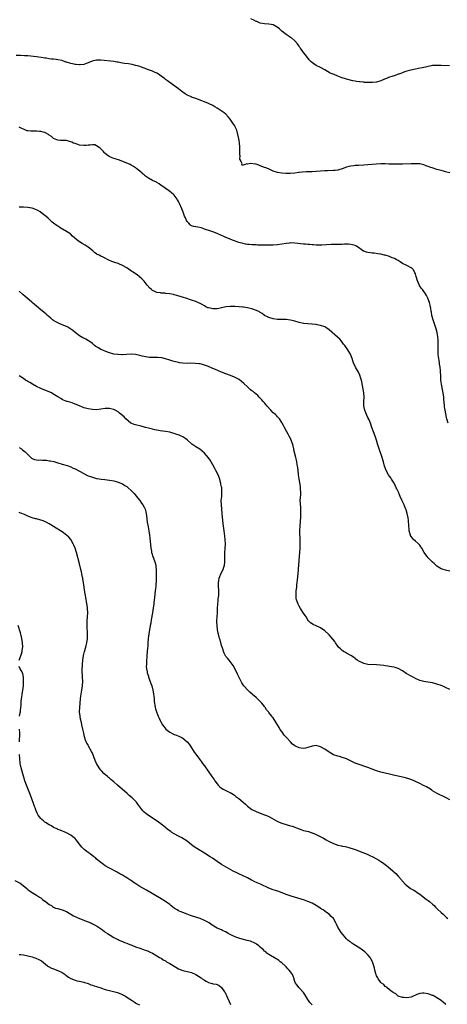
# Model space of a CAD drawing. Units: inches. Extents: x 2631000 to 2634000, y 1506000 to 1509000.
# Drawn here: x 2632015 to 2632214, y 1506651 to 1507108 of the extents above; entities that cross this region are included whole.
import ezdxf

# ---------------------------------------------------------------- set-up
doc = ezdxf.new("R2010")
doc.units = ezdxf.units.IN
doc.header["$MEASUREMENT"] = 0
doc.layers.add('LD26311506_10ft', color=141, linetype='Continuous')

msp = doc.modelspace()

# ---------------------------------------------------------------- linework, layer by layer
at = {"layer": 'LD26311506_10ft'}
for points, elevation in [([(2632214.91, 1507086.91), (2632211, 1507087.02), (2632209, 1507087.06), (2632207, 1507086.96), (2632205, 1507086.58), (2632203.75, 1507086.25), (2632202.1, 1507085.9), (2632200.41, 1507085.59), (2632199, 1507085.36), (2632196.9, 1507084.9), (2632195, 1507084.33), (2632194, 1507084), (2632193, 1507083.62), (2632191.26, 1507083), (2632191.08, 1507082.92), (2632189.58, 1507082.42), (2632188.04, 1507081.96), (2632187, 1507081.59), (2632186.57, 1507081.43), (2632185.61, 1507081), (2632184.6, 1507080.6), (2632183, 1507079.93), (2632181, 1507079.31), (2632179.04, 1507079.04), (2632177.04, 1507079.04), (2632175.17, 1507079.17), (2632175, 1507079.2), (2632173.38, 1507079.38), (2632173, 1507079.44), (2632171.62, 1507079.62), (2632171, 1507079.75), (2632169.93, 1507079.93), (2632167, 1507080.6), (2632164.56, 1507081.44), (2632163, 1507082.09), (2632161.24, 1507082.76), (2632159.5, 1507083.5), (2632159, 1507083.8), (2632158.18, 1507084.18), (2632156.98, 1507085), (2632155, 1507086.05), (2632153, 1507087.03), (2632151.79, 1507087.8), (2632150.66, 1507088.66), (2632149.67, 1507089.67), (2632147.92, 1507091.92), (2632147.11, 1507093), (2632145.66, 1507095), (2632145.4, 1507095.4), (2632145, 1507095.93), (2632144.58, 1507096.58), (2632144.24, 1507097), (2632143, 1507098.41), (2632141.63, 1507099.63), (2632141, 1507100.01), (2632140.44, 1507100.44), (2632139.48, 1507101), (2632139, 1507101.31), (2632137, 1507102.95), (2632135.95, 1507103.95), (2632134.83, 1507104.83), (2632133, 1507105.8), (2632131.99, 1507106.01), (2632131, 1507106.24), (2632129, 1507106.38), (2632127, 1507106.68), (2632125.36, 1507107.36), (2632125, 1507107.46), (2632124.01, 1507108.01), (2632122.65, 1507108.65)], 9810), ([(2632215, 1507037.11), (2632213.55, 1507037.55), (2632213, 1507037.66), (2632212.12, 1507037.88), (2632211, 1507038.22), (2632209, 1507038.76), (2632207.29, 1507039.29), (2632205.78, 1507039.78), (2632205, 1507040.14), (2632204.34, 1507040.34), (2632203, 1507040.88), (2632201, 1507041.3), (2632199, 1507041.4), (2632197, 1507041.35), (2632193, 1507041.19), (2632191, 1507041.13), (2632188.84, 1507041.16), (2632187, 1507041.27), (2632186.74, 1507041.26), (2632185, 1507041.36), (2632184.66, 1507041.34), (2632183, 1507041.34), (2632180.8, 1507041.2), (2632175, 1507040.74), (2632172.6, 1507040.61), (2632171, 1507040.53), (2632170.45, 1507040.45), (2632169, 1507040.33), (2632168.06, 1507040.06), (2632167, 1507039.82), (2632165, 1507039), (2632163.45, 1507038.55), (2632163, 1507038.44), (2632161.7, 1507038.3), (2632161, 1507038.24), (2632158.17, 1507038.17), (2632157, 1507038.11), (2632153, 1507037.76), (2632151, 1507037.66), (2632149.62, 1507037.62), (2632148.34, 1507037.66), (2632146.45, 1507037.55), (2632145, 1507037.33), (2632144.69, 1507037.31), (2632143, 1507037.04), (2632140.85, 1507036.85), (2632138.91, 1507036.91), (2632137, 1507037.07), (2632135, 1507037.35), (2632133, 1507037.99), (2632130.84, 1507039), (2632129.52, 1507039.52), (2632129, 1507039.7), (2632127, 1507040.46), (2632126.59, 1507040.59), (2632125.48, 1507041), (2632125, 1507041.16), (2632124.8, 1507041.2), (2632122.51, 1507041.49), (2632121, 1507041.16), (2632120.72, 1507041.28), (2632119.98, 1507041), (2632119, 1507040.75), (2632118.5, 1507040.5), (2632118.44, 1507041), (2632118.62, 1507041.38), (2632117.79, 1507043), (2632117.55, 1507043.55), (2632117.64, 1507045), (2632117.53, 1507045.53), (2632117.54, 1507047), (2632117.49, 1507047.49), (2632117.44, 1507049), (2632117.28, 1507051.28), (2632117.03, 1507053.03), (2632116.61, 1507055), (2632116.3, 1507056.3), (2632116.02, 1507057), (2632115.2, 1507058.8), (2632115.12, 1507059), (2632114.28, 1507060.28), (2632113, 1507062.07), (2632112.26, 1507063), (2632111, 1507064.34), (2632110.24, 1507065), (2632107, 1507067.2), (2632105.85, 1507067.85), (2632105, 1507068.36), (2632104.57, 1507068.57), (2632103.61, 1507069), (2632103, 1507069.29), (2632101.8, 1507069.8), (2632098.57, 1507071), (2632097.45, 1507071.45), (2632095, 1507072.37), (2632094.56, 1507072.56), (2632093, 1507073.28), (2632092.13, 1507073.87), (2632091, 1507074.6), (2632090.48, 1507075), (2632089, 1507076.19), (2632087.91, 1507077), (2632083.86, 1507079.86), (2632083, 1507080.52), (2632082.47, 1507081), (2632081, 1507082.09), (2632079.7, 1507083), (2632079, 1507083.41), (2632077.89, 1507083.89), (2632077, 1507084.31), (2632076.49, 1507084.49), (2632075.14, 1507085), (2632073, 1507085.77), (2632071.84, 1507086.16), (2632070.62, 1507086.62), (2632069.06, 1507087.06), (2632067.44, 1507087.44), (2632065.74, 1507087.74), (2632063.98, 1507087.98), (2632063, 1507088.15), (2632062.24, 1507088.24), (2632061, 1507088.51), (2632060.55, 1507088.55), (2632059, 1507088.83), (2632053, 1507089.5), (2632052.48, 1507089.52), (2632051, 1507089.54), (2632048.93, 1507089.07), (2632047, 1507088.19), (2632045.74, 1507087.74), (2632045, 1507087.43), (2632043.35, 1507087.35), (2632043, 1507087.27), (2632041.48, 1507087.48), (2632041, 1507087.45), (2632039.75, 1507087.75), (2632039, 1507087.86), (2632037, 1507088.5), (2632036.61, 1507088.61), (2632035, 1507089.24), (2632033, 1507089.69), (2632032.19, 1507089.81), (2632031, 1507089.92), (2632029.98, 1507089.98), (2632029, 1507090.13), (2632027.62, 1507090.38), (2632027, 1507090.45), (2632025.22, 1507090.78), (2632023.08, 1507091.08), (2632019, 1507091.42), (2632017.55, 1507091.55), (2632015.63, 1507091.63), (2632013.58, 1507091.58)], 9800), ([(2632214.16, 1506921), (2632213.63, 1506923), (2632213.53, 1506923.53), (2632212.81, 1506927), (2632212.56, 1506928.56), (2632212.48, 1506929), (2632212.23, 1506932.23), (2632212.19, 1506933), (2632211.94, 1506935), (2632211.79, 1506935.79), (2632211.12, 1506939), (2632210.88, 1506941), (2632210.8, 1506943), (2632210.69, 1506945), (2632210.66, 1506945.34), (2632210.49, 1506947), (2632210.28, 1506948.28), (2632210.21, 1506949), (2632209.99, 1506949.99), (2632209.86, 1506951), (2632209.74, 1506951.74), (2632209.6, 1506953), (2632209.53, 1506955), (2632209.56, 1506955.56), (2632209.58, 1506957), (2632209.58, 1506959), (2632209.56, 1506959.56), (2632209.44, 1506961), (2632209.13, 1506963.13), (2632208.7, 1506964.7), (2632207.23, 1506969), (2632206.69, 1506971), (2632206.43, 1506972.43), (2632206.31, 1506973), (2632206.15, 1506974.15), (2632205.97, 1506975), (2632205.82, 1506975.82), (2632205.52, 1506977), (2632205, 1506978.46), (2632204.79, 1506979), (2632204.18, 1506980.18), (2632203.66, 1506981), (2632202.24, 1506983), (2632201.71, 1506983.71), (2632200.92, 1506984.92), (2632199.98, 1506987), (2632199.4, 1506989), (2632199, 1506990.3), (2632198.82, 1506990.82), (2632198.08, 1506992.08), (2632197.15, 1506993), (2632197, 1506993.12), (2632195, 1506994.17), (2632193, 1506995.13), (2632191.88, 1506995.88), (2632191, 1506996.4), (2632190.64, 1506996.64), (2632190.02, 1506997), (2632189.35, 1506997.35), (2632188.22, 1506997.78), (2632187, 1506998.26), (2632185, 1506998.91), (2632184.63, 1506999), (2632183, 1506999.39), (2632181.62, 1506999.62), (2632179.87, 1506999.87), (2632179, 1506999.94), (2632178.09, 1507000.09), (2632177, 1507000.21), (2632176.38, 1507000.38), (2632175, 1507000.81), (2632174.87, 1507000.87), (2632174.64, 1507001), (2632173, 1507002.17), (2632171.75, 1507003), (2632171.31, 1507003.31), (2632171, 1507003.46), (2632169.82, 1507003.82), (2632169, 1507003.96), (2632168.02, 1507004.02), (2632167, 1507004.02), (2632166.02, 1507004.02), (2632165, 1507003.98), (2632163.97, 1507003.97), (2632159.84, 1507003.84), (2632155.62, 1507003.62), (2632153.62, 1507003.62), (2632153, 1507003.64), (2632151.73, 1507003.73), (2632151, 1507003.77), (2632149.88, 1507003.88), (2632149, 1507003.92), (2632148.02, 1507004.02), (2632147, 1507004.09), (2632143, 1507004.57), (2632141, 1507004.61), (2632140.57, 1507004.57), (2632139, 1507004.37), (2632137, 1507004.03), (2632135, 1507003.81), (2632133, 1507003.65), (2632131.57, 1507003.57), (2632131, 1507003.52), (2632129, 1507003.52), (2632127, 1507003.62), (2632125.65, 1507003.65), (2632125, 1507003.72), (2632123.72, 1507003.72), (2632123, 1507003.8), (2632121.85, 1507003.85), (2632121, 1507003.97), (2632120.1, 1507004.1), (2632119, 1507004.3), (2632117, 1507004.85), (2632116.6, 1507005), (2632115, 1507005.53), (2632114.09, 1507005.91), (2632113, 1507006.31), (2632111.1, 1507007.1), (2632111, 1507007.17), (2632109.73, 1507007.73), (2632109, 1507008.13), (2632107, 1507009.06), (2632105, 1507009.77), (2632103.98, 1507010.02), (2632101, 1507011.06), (2632099.61, 1507011.61), (2632097.92, 1507011.92), (2632097, 1507012.03), (2632096.19, 1507012.19), (2632095, 1507012.59), (2632094.74, 1507012.74), (2632094.46, 1507013), (2632093.73, 1507013.73), (2632093, 1507014.64), (2632092.77, 1507015), (2632092.23, 1507016.24), (2632091.85, 1507017), (2632091.1, 1507018.9), (2632090.51, 1507020.51), (2632089.41, 1507023), (2632089.27, 1507023.27), (2632089, 1507023.87), (2632088.59, 1507024.59), (2632088.33, 1507025), (2632087, 1507026.82), (2632086.81, 1507027), (2632085.82, 1507027.82), (2632085, 1507028.48), (2632084.31, 1507029), (2632081.21, 1507031.21), (2632081, 1507031.35), (2632080.03, 1507032.03), (2632079, 1507032.63), (2632078.78, 1507032.78), (2632077, 1507033.69), (2632075, 1507034.77), (2632073.69, 1507035.69), (2632073, 1507036.23), (2632072.55, 1507036.55), (2632072.06, 1507037), (2632071, 1507037.93), (2632070.36, 1507038.36), (2632069.67, 1507039), (2632069.29, 1507039.29), (2632069, 1507039.56), (2632068.08, 1507040.08), (2632067, 1507040.8), (2632066.57, 1507041), (2632061.62, 1507043), (2632059.67, 1507043.67), (2632059, 1507043.88), (2632058.18, 1507044.18), (2632056.76, 1507044.76), (2632056.38, 1507045), (2632055, 1507046.14), (2632054.55, 1507046.55), (2632054.1, 1507047), (2632053.63, 1507047.63), (2632052.65, 1507048.65), (2632052.2, 1507049), (2632051, 1507049.75), (2632050.1, 1507050.1), (2632049, 1507050.22), (2632047.98, 1507050.02), (2632047, 1507050.05), (2632046.09, 1507049.91), (2632045, 1507049.86), (2632043, 1507050.07), (2632041, 1507050.73), (2632040.31, 1507051), (2632039.44, 1507051.44), (2632039, 1507051.58), (2632037.9, 1507051.9), (2632037, 1507052.12), (2632036.13, 1507052.13), (2632035, 1507052.22), (2632034.19, 1507052.19), (2632033, 1507052.26), (2632032.46, 1507052.46), (2632031, 1507053.14), (2632030, 1507054), (2632029, 1507054.73), (2632028.58, 1507055), (2632027.59, 1507055.59), (2632027, 1507055.82), (2632026.09, 1507056.09), (2632025, 1507056.35), (2632024.41, 1507056.41), (2632023, 1507056.51), (2632021, 1507056.48), (2632020.5, 1507056.5), (2632019, 1507056.67), (2632018.73, 1507056.73), (2632017, 1507057.42), (2632016.2, 1507057.8), (2632015, 1507058.32)], 9790), ([(2632215, 1506852.21), (2632213, 1506852.67), (2632211.93, 1506853), (2632211, 1506853.33), (2632209, 1506854.61), (2632208.52, 1506855), (2632207.75, 1506855.75), (2632207, 1506856.37), (2632206.32, 1506857), (2632205, 1506858.41), (2632204.49, 1506859), (2632203.87, 1506859.87), (2632203.15, 1506861), (2632202, 1506863), (2632201.61, 1506863.61), (2632201, 1506864.35), (2632200.72, 1506864.72), (2632200.44, 1506865), (2632199, 1506866.16), (2632198.16, 1506867), (2632197.62, 1506867.62), (2632197, 1506868.42), (2632196.78, 1506868.78), (2632196.7, 1506869), (2632196.61, 1506869.39), (2632196.18, 1506871), (2632195.92, 1506874.08), (2632195.88, 1506875), (2632195.78, 1506875.78), (2632195.6, 1506877), (2632195.14, 1506879), (2632194.67, 1506880.67), (2632194.56, 1506881), (2632194.28, 1506881.72), (2632193.81, 1506883), (2632192.91, 1506884.91), (2632191.97, 1506887), (2632191.65, 1506887.65), (2632191.09, 1506889), (2632190.41, 1506890.41), (2632190.14, 1506891), (2632189.75, 1506891.75), (2632189.08, 1506893.08), (2632187.96, 1506895), (2632187.59, 1506895.59), (2632187, 1506896.38), (2632186.59, 1506897), (2632185.45, 1506899), (2632185, 1506900.21), (2632184.73, 1506901), (2632184.22, 1506903), (2632183.96, 1506903.96), (2632183.62, 1506905), (2632182.15, 1506909), (2632181.41, 1506911.41), (2632180.96, 1506913), (2632180.29, 1506915), (2632178.78, 1506919), (2632178.09, 1506921), (2632177.47, 1506922.53), (2632177.3, 1506923), (2632177.21, 1506923.21), (2632177, 1506923.61), (2632176.38, 1506925), (2632175.54, 1506927), (2632175.43, 1506927.43), (2632175.12, 1506929), (2632175.09, 1506931), (2632175.15, 1506933), (2632175.02, 1506935.02), (2632174.75, 1506936.75), (2632174.1, 1506940.1), (2632173.91, 1506941), (2632173.72, 1506941.72), (2632173.23, 1506943.23), (2632172.59, 1506944.59), (2632171.18, 1506947), (2632170.25, 1506949), (2632169.93, 1506949.93), (2632169.59, 1506951), (2632169, 1506952.57), (2632168.82, 1506953), (2632168.51, 1506953.49), (2632167.6, 1506955), (2632166.53, 1506956.53), (2632166.18, 1506957), (2632165.66, 1506957.66), (2632164.7, 1506959), (2632163.89, 1506959.89), (2632162.87, 1506960.87), (2632159, 1506964.28), (2632157.94, 1506965), (2632157, 1506965.61), (2632155, 1506966.37), (2632153.33, 1506966.67), (2632153, 1506966.75), (2632151.1, 1506966.9), (2632150.93, 1506966.93), (2632149, 1506967.02), (2632147.24, 1506967.24), (2632147, 1506967.25), (2632145.61, 1506967.61), (2632145, 1506967.74), (2632143, 1506968.34), (2632142.46, 1506968.46), (2632141, 1506968.84), (2632139, 1506969.09), (2632135, 1506969.15), (2632133, 1506969.39), (2632131, 1506969.98), (2632130.29, 1506970.29), (2632129, 1506971), (2632127.83, 1506971.83), (2632127, 1506972.37), (2632126.59, 1506972.59), (2632125.25, 1506973.25), (2632123, 1506974.04), (2632121.66, 1506974.34), (2632121, 1506974.54), (2632119.22, 1506974.78), (2632118.85, 1506974.85), (2632115.14, 1506975.14), (2632113, 1506975.19), (2632110.98, 1506974.98), (2632109, 1506974.55), (2632107.77, 1506974.23), (2632107, 1506974.11), (2632105.97, 1506974.03), (2632105, 1506974), (2632103.7, 1506974.3), (2632103, 1506974.44), (2632102.58, 1506974.58), (2632101.72, 1506975), (2632101, 1506975.43), (2632100, 1506976), (2632099, 1506976.59), (2632098.02, 1506977), (2632097, 1506977.41), (2632095, 1506978.08), (2632092.46, 1506979), (2632091.37, 1506979.37), (2632089.83, 1506979.83), (2632088.23, 1506980.23), (2632087, 1506980.59), (2632086.64, 1506980.64), (2632084.97, 1506981.03), (2632083, 1506981.21), (2632082.74, 1506981.26), (2632081, 1506981.31), (2632080.57, 1506981.43), (2632079, 1506981.66), (2632078.06, 1506982.06), (2632077, 1506982.61), (2632076.44, 1506983), (2632075.66, 1506983.66), (2632074.42, 1506985), (2632073, 1506986.83), (2632071.97, 1506987.97), (2632070.91, 1506988.91), (2632069.75, 1506989.75), (2632069, 1506990.25), (2632067.95, 1506991), (2632067.34, 1506991.34), (2632064.97, 1506993), (2632063, 1506994.21), (2632061.25, 1506995), (2632061, 1506995.1), (2632059.48, 1506995.48), (2632059, 1506995.69), (2632058, 1506996), (2632056.66, 1506996.66), (2632056.03, 1506997), (2632055, 1506997.52), (2632053.95, 1506997.95), (2632053, 1506998.53), (2632052.11, 1506999), (2632051.31, 1506999.31), (2632051, 1506999.58), (2632050.11, 1507000.11), (2632049.24, 1507001), (2632047, 1507002.73), (2632046.62, 1507003), (2632045.59, 1507003.59), (2632044.34, 1507004.34), (2632043, 1507005.12), (2632042.4, 1507005.6), (2632041, 1507006.65), (2632040.66, 1507007), (2632039.79, 1507007.79), (2632038.8, 1507008.8), (2632038.56, 1507009), (2632037, 1507009.95), (2632035.18, 1507011), (2632035, 1507011.09), (2632033.84, 1507011.84), (2632033, 1507012.34), (2632032.62, 1507012.62), (2632031, 1507013.85), (2632030.32, 1507014.32), (2632029.33, 1507015.33), (2632029, 1507015.7), (2632028.26, 1507016.26), (2632027, 1507017.38), (2632025.65, 1507018.35), (2632024.7, 1507019), (2632023.65, 1507019.65), (2632022.34, 1507020.34), (2632021, 1507020.76), (2632020.83, 1507020.83), (2632019.96, 1507021), (2632019, 1507021.15), (2632017, 1507021.22), (2632015, 1507021.16)], 9780), ([(2632215, 1506797.33), (2632213, 1506798.24), (2632211.44, 1506799), (2632211, 1506799.18), (2632209, 1506799.87), (2632207, 1506800.37), (2632204.75, 1506800.75), (2632203, 1506801.01), (2632201, 1506801.58), (2632199, 1506802.46), (2632197.98, 1506803), (2632197.36, 1506803.36), (2632197, 1506803.53), (2632194.8, 1506804.8), (2632193, 1506805.98), (2632191, 1506807.08), (2632189.55, 1506807.56), (2632189, 1506807.7), (2632187.91, 1506807.91), (2632187, 1506808.04), (2632186.17, 1506808.17), (2632185, 1506808.3), (2632184.41, 1506808.41), (2632182.62, 1506808.62), (2632181, 1506808.79), (2632177, 1506809.01), (2632175, 1506809.42), (2632174.15, 1506809.85), (2632173, 1506810.37), (2632171.98, 1506811), (2632171.42, 1506811.42), (2632171, 1506811.78), (2632170.3, 1506812.3), (2632169, 1506813.1), (2632167, 1506814.15), (2632166.51, 1506814.51), (2632165.64, 1506815), (2632165, 1506815.42), (2632164.2, 1506816.2), (2632163.35, 1506817), (2632163, 1506817.43), (2632161.87, 1506819), (2632161.55, 1506819.55), (2632160.74, 1506820.74), (2632159, 1506822.75), (2632158.88, 1506822.88), (2632157, 1506824.55), (2632155, 1506825.95), (2632153, 1506826.91), (2632151.47, 1506827.47), (2632150.25, 1506828.25), (2632149.54, 1506829), (2632149.26, 1506829.26), (2632149, 1506829.6), (2632148.22, 1506831), (2632147.75, 1506831.75), (2632147, 1506832.81), (2632145.61, 1506835), (2632145, 1506836.09), (2632144.69, 1506836.69), (2632144.55, 1506837), (2632144.33, 1506837.67), (2632143.84, 1506839), (2632143.7, 1506839.7), (2632143.57, 1506841), (2632143.68, 1506842.32), (2632143.69, 1506843), (2632143.94, 1506845), (2632144.03, 1506845.97), (2632144.18, 1506847), (2632144.32, 1506848.32), (2632144.7, 1506852.7), (2632144.76, 1506853.24), (2632145.23, 1506859.23), (2632145.35, 1506861), (2632145.45, 1506863), (2632145.52, 1506865), (2632145.54, 1506867), (2632145.42, 1506870.58), (2632145.39, 1506871), (2632145.39, 1506871.39), (2632145.44, 1506873), (2632145.67, 1506875.67), (2632145.76, 1506877), (2632145.81, 1506878.19), (2632145.82, 1506879), (2632145.75, 1506879.75), (2632145.77, 1506881), (2632145.74, 1506882.26), (2632145.64, 1506883), (2632145.61, 1506883.61), (2632145.57, 1506885), (2632145.61, 1506886.39), (2632145.74, 1506887.74), (2632145.74, 1506889), (2632145.64, 1506890.36), (2632145.66, 1506891), (2632145.61, 1506891.61), (2632145.06, 1506895.06), (2632144.79, 1506897), (2632144.55, 1506899), (2632144.35, 1506900.35), (2632144.28, 1506901), (2632144.16, 1506901.83), (2632143.93, 1506903), (2632143.73, 1506903.73), (2632143.5, 1506905), (2632142.63, 1506908.63), (2632142.56, 1506909), (2632142.05, 1506911), (2632141.8, 1506911.8), (2632141.37, 1506913), (2632141, 1506913.82), (2632140.4, 1506915), (2632139.92, 1506915.92), (2632139.29, 1506917), (2632138.23, 1506919), (2632137.82, 1506919.82), (2632137.19, 1506921), (2632137, 1506921.31), (2632135.9, 1506923), (2632135.5, 1506923.5), (2632135, 1506923.95), (2632134.51, 1506924.51), (2632133.99, 1506925), (2632133.46, 1506925.46), (2632133, 1506925.81), (2632131.83, 1506927), (2632130.05, 1506929), (2632129.61, 1506929.61), (2632129, 1506930.33), (2632128.38, 1506931), (2632127.76, 1506931.76), (2632126.78, 1506932.78), (2632126.53, 1506933), (2632125.77, 1506933.77), (2632124.26, 1506935), (2632123.6, 1506935.6), (2632123, 1506936.03), (2632122.48, 1506936.48), (2632121.86, 1506937), (2632121, 1506937.76), (2632119.35, 1506939.35), (2632118.29, 1506940.29), (2632117.18, 1506941.18), (2632116.48, 1506941.52), (2632115, 1506942.31), (2632113.09, 1506943.09), (2632111, 1506943.82), (2632109, 1506944.57), (2632106.14, 1506945.86), (2632105, 1506946.4), (2632103, 1506947.21), (2632101, 1506947.92), (2632100.16, 1506948.16), (2632099, 1506948.45), (2632098.54, 1506948.54), (2632096.74, 1506948.74), (2632094.78, 1506948.78), (2632093, 1506948.74), (2632091, 1506948.79), (2632089.5, 1506949), (2632089, 1506949.08), (2632087, 1506949.62), (2632085.95, 1506949.95), (2632085, 1506950.29), (2632083, 1506950.9), (2632081.26, 1506951.26), (2632079.43, 1506951.43), (2632079, 1506951.45), (2632077.46, 1506951.46), (2632077, 1506951.49), (2632075.5, 1506951.5), (2632073.71, 1506951.71), (2632073, 1506951.86), (2632072.08, 1506952.08), (2632071, 1506952.39), (2632069, 1506952.89), (2632067, 1506953.06), (2632064.91, 1506952.91), (2632063, 1506952.74), (2632062.76, 1506952.76), (2632061, 1506952.77), (2632060.81, 1506952.81), (2632059, 1506953.07), (2632057, 1506953.64), (2632056.04, 1506953.96), (2632055, 1506954.35), (2632053.44, 1506955), (2632053.16, 1506955.16), (2632053, 1506955.23), (2632051.9, 1506955.9), (2632050.62, 1506956.62), (2632050.01, 1506957), (2632049, 1506957.89), (2632047.45, 1506959), (2632047.2, 1506959.2), (2632045.96, 1506959.96), (2632045, 1506960.35), (2632044.6, 1506960.6), (2632043, 1506961.47), (2632041, 1506962.98), (2632039.92, 1506963.92), (2632039, 1506964.61), (2632037.55, 1506965.55), (2632037, 1506965.83), (2632035, 1506966.66), (2632033.32, 1506967.32), (2632032.02, 1506968.02), (2632031, 1506968.65), (2632030.47, 1506969), (2632029.68, 1506969.68), (2632029, 1506970.34), (2632028.22, 1506971), (2632027.59, 1506971.59), (2632026.5, 1506972.5), (2632025, 1506973.58), (2632023, 1506975.3), (2632022.06, 1506976.06), (2632021.05, 1506977), (2632020.7, 1506977.3), (2632018.66, 1506979), (2632017.74, 1506979.74), (2632016.72, 1506980.72), (2632015, 1506982.24)], 9770), ([(2632215, 1506746.09), (2632213.37, 1506747), (2632213, 1506747.18), (2632211.75, 1506747.75), (2632210.42, 1506748.42), (2632209.11, 1506749.11), (2632207, 1506750.35), (2632206.61, 1506750.61), (2632206.01, 1506751), (2632204.15, 1506752.15), (2632202.83, 1506752.83), (2632201, 1506753.66), (2632197.38, 1506755.38), (2632195.93, 1506755.93), (2632194.35, 1506756.35), (2632191, 1506757.1), (2632189.48, 1506757.48), (2632187, 1506758.11), (2632183, 1506759), (2632181, 1506759.6), (2632177, 1506761.12), (2632175, 1506761.82), (2632173.78, 1506762.22), (2632171.5, 1506763), (2632171, 1506763.19), (2632169.74, 1506763.74), (2632167, 1506765.09), (2632165.6, 1506765.6), (2632165, 1506765.85), (2632163.82, 1506766.18), (2632163, 1506766.38), (2632161, 1506767.04), (2632159.8, 1506767.8), (2632159, 1506768.24), (2632158.58, 1506768.58), (2632157, 1506769.6), (2632155, 1506770.71), (2632153, 1506771.28), (2632151, 1506771.05), (2632149, 1506770.36), (2632147.93, 1506770.07), (2632147, 1506769.99), (2632145.91, 1506770.09), (2632145, 1506770.23), (2632143, 1506771.15), (2632141.94, 1506771.94), (2632140.98, 1506772.98), (2632139, 1506775.23), (2632138.11, 1506776.11), (2632137, 1506777.8), (2632136.09, 1506779), (2632135.68, 1506779.68), (2632135, 1506780.99), (2632134.18, 1506782.18), (2632133.71, 1506783), (2632133.41, 1506783.41), (2632133, 1506784.11), (2632132.57, 1506784.57), (2632132.27, 1506785), (2632131, 1506786.69), (2632130.74, 1506787), (2632129.9, 1506787.9), (2632129.28, 1506789), (2632129.15, 1506789.15), (2632129, 1506789.39), (2632127.71, 1506791), (2632127.35, 1506791.35), (2632127, 1506791.74), (2632126.35, 1506792.35), (2632125.71, 1506793), (2632125, 1506793.6), (2632123.42, 1506795), (2632122.12, 1506796.12), (2632121.18, 1506797), (2632119.39, 1506799), (2632118.46, 1506800.46), (2632118.15, 1506801), (2632116.47, 1506804.47), (2632115, 1506807.4), (2632114.44, 1506808.44), (2632113, 1506810.38), (2632112.46, 1506811), (2632111.83, 1506811.83), (2632111, 1506812.71), (2632110.81, 1506813), (2632110.27, 1506814.27), (2632109.88, 1506815), (2632109.69, 1506815.69), (2632109.21, 1506817), (2632109, 1506817.72), (2632108.33, 1506820.33), (2632108.09, 1506821), (2632107.58, 1506823), (2632107.47, 1506823.47), (2632107.18, 1506825), (2632106.9, 1506827), (2632106.81, 1506828.81), (2632106.82, 1506829), (2632106.85, 1506829.15), (2632107.05, 1506833), (2632107.12, 1506834.88), (2632107.11, 1506835.11), (2632107.23, 1506837), (2632107.45, 1506838.55), (2632107.5, 1506839.5), (2632107.67, 1506841), (2632107.69, 1506843), (2632107.67, 1506843.67), (2632107.59, 1506845), (2632107.56, 1506846.44), (2632107.59, 1506847), (2632107.75, 1506847.75), (2632107.9, 1506849), (2632108.14, 1506849.86), (2632108.71, 1506851), (2632109.8, 1506853), (2632110.12, 1506854.12), (2632110.43, 1506855), (2632110.48, 1506856.47), (2632110.53, 1506857), (2632110.46, 1506859), (2632110.53, 1506860.53), (2632110.53, 1506861), (2632110.73, 1506862.73), (2632110.86, 1506864.86), (2632110.75, 1506867), (2632110.57, 1506868.57), (2632110.24, 1506871), (2632109.82, 1506874.18), (2632109.27, 1506879), (2632109.07, 1506881), (2632108.91, 1506883), (2632108.89, 1506885), (2632109.06, 1506887), (2632109.2, 1506889), (2632109.18, 1506889.18), (2632109.08, 1506891), (2632109, 1506891.44), (2632108.72, 1506892.72), (2632108.68, 1506893), (2632108.57, 1506893.43), (2632108.12, 1506895), (2632107.37, 1506897), (2632106.38, 1506899), (2632105.91, 1506899.91), (2632105, 1506901.59), (2632103.78, 1506903.78), (2632102.93, 1506904.93), (2632101.13, 1506907), (2632100.02, 1506908.02), (2632098.88, 1506908.88), (2632097, 1506910.03), (2632095.21, 1506911.21), (2632095, 1506911.37), (2632093, 1506913.2), (2632092.35, 1506913.65), (2632091, 1506914.64), (2632090.24, 1506915), (2632089.36, 1506915.36), (2632087.83, 1506915.83), (2632087, 1506916.14), (2632086.31, 1506916.31), (2632085, 1506916.73), (2632083, 1506917.15), (2632080.53, 1506917.47), (2632079, 1506917.71), (2632077.95, 1506917.95), (2632077, 1506918.12), (2632075, 1506918.63), (2632073.66, 1506919), (2632073.16, 1506919.16), (2632071.6, 1506919.6), (2632069, 1506920.22), (2632068.41, 1506920.41), (2632067, 1506920.96), (2632066.93, 1506921), (2632064.58, 1506923), (2632063.84, 1506923.84), (2632061.66, 1506925.66), (2632061, 1506926.16), (2632059.63, 1506927), (2632059, 1506927.28), (2632057.6, 1506927.6), (2632057, 1506927.71), (2632055.73, 1506927.73), (2632055, 1506927.72), (2632051, 1506927.2), (2632049, 1506927.24), (2632047, 1506927.57), (2632045.89, 1506927.89), (2632045, 1506928.11), (2632044.38, 1506928.38), (2632042.97, 1506928.97), (2632041, 1506929.86), (2632039.61, 1506930.39), (2632037.5, 1506931), (2632037.1, 1506931.1), (2632035.65, 1506931.65), (2632035, 1506931.96), (2632034.38, 1506932.38), (2632033.35, 1506933), (2632033, 1506933.17), (2632030.61, 1506934.61), (2632029.99, 1506935), (2632029, 1506935.5), (2632027, 1506936.36), (2632025, 1506937.1), (2632023, 1506938.06), (2632021.14, 1506939), (2632019.89, 1506939.89), (2632019, 1506940.36), (2632018.63, 1506940.63), (2632017.97, 1506941), (2632017, 1506941.69), (2632015, 1506942.97)], 9760), ([(2632015, 1506909.73), (2632016.1, 1506909), (2632016.63, 1506908.63), (2632017.73, 1506907.73), (2632018.46, 1506907), (2632019, 1506906.42), (2632020.49, 1506905), (2632020.76, 1506904.76), (2632021, 1506904.57), (2632022.13, 1506904.13), (2632023, 1506903.94), (2632023.87, 1506903.87), (2632025, 1506903.91), (2632025.85, 1506903.85), (2632027, 1506903.84), (2632027.72, 1506903.72), (2632029, 1506903.55), (2632029.46, 1506903.46), (2632031.1, 1506903.1), (2632033, 1506902.59), (2632035, 1506902), (2632037.28, 1506901.28), (2632039, 1506900.65), (2632040.15, 1506900.15), (2632041, 1506899.75), (2632045, 1506897.53), (2632046.06, 1506897), (2632047, 1506896.56), (2632048.15, 1506896.15), (2632049, 1506895.84), (2632051, 1506895.36), (2632051.3, 1506895.3), (2632053.04, 1506895.04), (2632054.85, 1506894.85), (2632057, 1506894.58), (2632059, 1506894.22), (2632060.12, 1506893.88), (2632061, 1506893.64), (2632061.46, 1506893.46), (2632062.52, 1506893), (2632063, 1506892.76), (2632064.1, 1506892.1), (2632065, 1506891.52), (2632065.3, 1506891.3), (2632065.65, 1506891), (2632067, 1506889.75), (2632068.34, 1506888.34), (2632070.17, 1506886.17), (2632071.08, 1506885), (2632071.89, 1506883.89), (2632072.48, 1506883), (2632073, 1506881.98), (2632073.47, 1506881), (2632073.8, 1506879.8), (2632073.96, 1506879), (2632074.09, 1506877.91), (2632074.48, 1506875), (2632074.89, 1506872.89), (2632075.28, 1506871), (2632075.59, 1506869), (2632075.74, 1506867.74), (2632076.22, 1506863), (2632076.44, 1506861.56), (2632076.51, 1506861), (2632076.59, 1506860.59), (2632077.03, 1506859.03), (2632077.84, 1506857), (2632078.15, 1506856.15), (2632078.46, 1506855), (2632078.54, 1506854.54), (2632078.64, 1506852.64), (2632078.62, 1506851), (2632078.62, 1506849.38), (2632078.58, 1506848.58), (2632078.58, 1506847), (2632078.53, 1506846.53), (2632078.43, 1506845), (2632078.35, 1506844.35), (2632078.21, 1506843), (2632078.08, 1506841.92), (2632077.87, 1506839.87), (2632077.73, 1506839), (2632077.59, 1506837.59), (2632077.49, 1506837), (2632077.28, 1506835.28), (2632076.89, 1506832.89), (2632076.33, 1506829.67), (2632076.1, 1506828.1), (2632075.92, 1506827), (2632075.24, 1506823.24), (2632074.93, 1506821), (2632074.79, 1506819), (2632074.72, 1506817.28), (2632074.64, 1506816.64), (2632074.51, 1506815), (2632074.29, 1506813), (2632074.24, 1506812.24), (2632074.14, 1506811), (2632074.12, 1506809.88), (2632074.07, 1506809), (2632074.05, 1506808.05), (2632074.14, 1506807), (2632074.43, 1506805.57), (2632074.51, 1506805), (2632075, 1506803.49), (2632075.11, 1506803.11), (2632075.84, 1506801), (2632076.08, 1506800.08), (2632076.55, 1506799), (2632077.1, 1506797.1), (2632077.14, 1506797), (2632077.35, 1506795.35), (2632077.47, 1506795), (2632077.55, 1506794.45), (2632077.63, 1506793), (2632077.72, 1506791.72), (2632077.79, 1506791), (2632078, 1506790), (2632078.17, 1506789), (2632078.39, 1506788.39), (2632078.82, 1506787), (2632079.61, 1506785), (2632080.04, 1506784.04), (2632080.45, 1506783), (2632081, 1506782), (2632081.51, 1506781), (2632082.12, 1506780.12), (2632083.1, 1506779), (2632085, 1506777.47), (2632086.63, 1506776.63), (2632087, 1506776.47), (2632088.09, 1506776.09), (2632089.54, 1506775.54), (2632090.62, 1506775), (2632091, 1506774.79), (2632093.05, 1506773.05), (2632093.92, 1506771.92), (2632094.56, 1506771), (2632095, 1506770.31), (2632095.88, 1506769), (2632096.31, 1506768.31), (2632097, 1506767.33), (2632098.71, 1506765), (2632099.7, 1506763.7), (2632100.21, 1506763), (2632101, 1506761.94), (2632104.49, 1506757), (2632105, 1506756.29), (2632105.56, 1506755.56), (2632105.92, 1506755), (2632107, 1506753.5), (2632107.37, 1506753), (2632108.2, 1506752.2), (2632109, 1506751.55), (2632109.82, 1506751), (2632111, 1506750.39), (2632112.18, 1506749.82), (2632113, 1506749.47), (2632113.83, 1506749), (2632114.56, 1506748.56), (2632115, 1506748.24), (2632115.68, 1506747.68), (2632116.63, 1506747), (2632117, 1506746.7), (2632119.03, 1506745), (2632120.07, 1506744.07), (2632121, 1506743.21), (2632123, 1506741.68), (2632125, 1506740.65), (2632127.65, 1506739.65), (2632129, 1506739.2), (2632129.13, 1506739.13), (2632131, 1506738.33), (2632132.42, 1506737.58), (2632133.42, 1506737), (2632134.44, 1506736.44), (2632135.8, 1506735.8), (2632137, 1506735.3), (2632139.43, 1506734.57), (2632141, 1506734.13), (2632141.84, 1506733.84), (2632145, 1506732.62), (2632146.23, 1506732.23), (2632147, 1506731.96), (2632147.77, 1506731.77), (2632149.35, 1506731.35), (2632150.54, 1506731), (2632151, 1506730.88), (2632153, 1506730.09), (2632156.34, 1506728.34), (2632157.58, 1506727.58), (2632158.63, 1506727), (2632161, 1506725.89), (2632163, 1506725.13), (2632164.72, 1506724.72), (2632165, 1506724.62), (2632166.42, 1506724.42), (2632167, 1506724.26), (2632168.06, 1506724.06), (2632169, 1506723.76), (2632169.59, 1506723.59), (2632171, 1506723.05), (2632173, 1506722.32), (2632174.14, 1506721.86), (2632175, 1506721.55), (2632177, 1506720.7), (2632178.13, 1506720.13), (2632179, 1506719.75), (2632181, 1506718.7), (2632182.07, 1506718.07), (2632183, 1506717.49), (2632183.72, 1506717), (2632185, 1506716.07), (2632185.59, 1506715.59), (2632186.38, 1506715), (2632188.68, 1506713), (2632189, 1506712.72), (2632189.85, 1506711.85), (2632191, 1506710.76), (2632192.49, 1506709), (2632192.75, 1506708.75), (2632193, 1506708.44), (2632194.29, 1506707), (2632195, 1506706.35), (2632196.77, 1506705), (2632197, 1506704.85), (2632198.21, 1506704.21), (2632199, 1506703.69), (2632199.42, 1506703.42), (2632201, 1506702.33), (2632204.08, 1506700.08), (2632205, 1506699.43), (2632205.55, 1506699), (2632207, 1506697.74), (2632207.73, 1506697), (2632208.34, 1506696.34), (2632209.34, 1506695.34), (2632211, 1506693.76), (2632211.92, 1506693), (2632212.45, 1506692.45), (2632213, 1506691.97), (2632213.49, 1506691.49), (2632214.06, 1506691)], 9750), ([(2632213.16, 1506651.16), (2632213, 1506651.26), (2632212.11, 1506652.11), (2632210.93, 1506653), (2632209, 1506654.28), (2632207.67, 1506655), (2632207.23, 1506655.23), (2632207, 1506655.32), (2632205.78, 1506655.78), (2632205, 1506656.04), (2632203, 1506656.41), (2632202.34, 1506656.34), (2632201, 1506656.24), (2632199.73, 1506655.73), (2632199, 1506655.46), (2632198.03, 1506655), (2632197, 1506654.56), (2632195, 1506654.15), (2632193.71, 1506654.29), (2632193, 1506654.3), (2632191.05, 1506655), (2632190, 1506656), (2632189, 1506656.52), (2632188.76, 1506656.76), (2632188.25, 1506657), (2632187, 1506657.94), (2632185.69, 1506659), (2632185.37, 1506659.37), (2632185, 1506659.55), (2632184.33, 1506660.33), (2632183.33, 1506661), (2632183, 1506661.28), (2632182.29, 1506662.29), (2632181.75, 1506663), (2632181.51, 1506663.51), (2632181, 1506664.39), (2632180.83, 1506664.83), (2632180.74, 1506665), (2632180.59, 1506665.41), (2632180.17, 1506667), (2632180.03, 1506668.03), (2632179.67, 1506669), (2632179.05, 1506671), (2632178.39, 1506672.39), (2632177.99, 1506673), (2632177, 1506674.2), (2632176.19, 1506675), (2632175.55, 1506675.55), (2632174.4, 1506676.4), (2632173.21, 1506677.21), (2632170.37, 1506679), (2632169.55, 1506679.55), (2632169, 1506679.98), (2632168.4, 1506680.4), (2632167.7, 1506681), (2632167, 1506681.67), (2632165.44, 1506683.44), (2632164.57, 1506684.57), (2632163.05, 1506687), (2632162.37, 1506688.37), (2632162.08, 1506689), (2632161.01, 1506691), (2632159.97, 1506691.98), (2632158.99, 1506693), (2632157.78, 1506693.78), (2632157, 1506694.4), (2632156.16, 1506695), (2632155.44, 1506695.44), (2632154.24, 1506696.24), (2632153, 1506697.01), (2632151, 1506698.1), (2632149, 1506698.96), (2632147.5, 1506699.5), (2632145.99, 1506699.99), (2632142.89, 1506700.89), (2632141.35, 1506701.35), (2632139, 1506702.19), (2632135.53, 1506703.53), (2632134.04, 1506704.04), (2632133, 1506704.36), (2632131, 1506705.1), (2632127.02, 1506706.98), (2632125.54, 1506707.54), (2632124.17, 1506708.17), (2632123, 1506708.77), (2632122.86, 1506708.86), (2632121, 1506709.88), (2632119, 1506710.9), (2632117, 1506711.8), (2632116.16, 1506712.16), (2632114.39, 1506713), (2632111.21, 1506714.79), (2632109, 1506716.09), (2632107, 1506717.44), (2632104.84, 1506719), (2632103.72, 1506719.72), (2632101, 1506721.31), (2632099, 1506722.54), (2632097.5, 1506723.5), (2632096.31, 1506724.31), (2632095, 1506725.28), (2632093, 1506726.91), (2632091.78, 1506727.78), (2632090.52, 1506728.52), (2632089, 1506729.27), (2632087, 1506730.35), (2632085.96, 1506731), (2632085.39, 1506731.39), (2632084.23, 1506732.23), (2632083.25, 1506733), (2632083, 1506733.22), (2632081, 1506734.82), (2632080.74, 1506735), (2632079.75, 1506735.75), (2632078.58, 1506736.58), (2632075, 1506738.88), (2632073.76, 1506739.76), (2632073, 1506740.43), (2632072.71, 1506740.71), (2632072.43, 1506741), (2632071, 1506742.87), (2632070.12, 1506744.12), (2632069.47, 1506745), (2632067.46, 1506747), (2632066.11, 1506748.11), (2632065.1, 1506749), (2632062.89, 1506751), (2632061.91, 1506751.91), (2632060.71, 1506753), (2632059, 1506754.47), (2632058.42, 1506755), (2632057.61, 1506755.61), (2632057, 1506756.14), (2632056.52, 1506756.52), (2632056.02, 1506757), (2632054.4, 1506758.4), (2632053.42, 1506759.42), (2632053, 1506759.91), (2632052.49, 1506760.49), (2632052.11, 1506761), (2632050.97, 1506763), (2632050.36, 1506764.36), (2632049, 1506767.71), (2632048.56, 1506768.56), (2632047.27, 1506771), (2632047, 1506771.61), (2632046.5, 1506772.5), (2632046.19, 1506773), (2632045.85, 1506773.85), (2632045.37, 1506775.37), (2632045.09, 1506777), (2632044.65, 1506779), (2632044.26, 1506780.26), (2632044.15, 1506781), (2632043.94, 1506782.06), (2632043.51, 1506783.51), (2632043.27, 1506785), (2632043.08, 1506787), (2632043.12, 1506789), (2632043.31, 1506791), (2632043.53, 1506793), (2632043.69, 1506794.31), (2632044.12, 1506797), (2632044.4, 1506799), (2632044.51, 1506801), (2632044.44, 1506803), (2632044.35, 1506804.35), (2632044.32, 1506805), (2632044.33, 1506805.67), (2632044.3, 1506807), (2632044.35, 1506808.35), (2632044.39, 1506809), (2632044.55, 1506811), (2632044.88, 1506813.12), (2632045.34, 1506815), (2632045.93, 1506817), (2632046.16, 1506817.84), (2632046.44, 1506819), (2632046.68, 1506821), (2632046.69, 1506823), (2632046.54, 1506827), (2632046.63, 1506829), (2632046.82, 1506831), (2632046.93, 1506832.93), (2632046.8, 1506835), (2632046.57, 1506836.57), (2632046.48, 1506837), (2632046.29, 1506838.29), (2632046.12, 1506839), (2632045.99, 1506839.99), (2632045.76, 1506841), (2632045.5, 1506842.5), (2632044.93, 1506847), (2632044.63, 1506848.63), (2632044.59, 1506849), (2632044.49, 1506849.51), (2632044.16, 1506851), (2632043.92, 1506851.92), (2632043.67, 1506853), (2632043, 1506855.64), (2632041.57, 1506861), (2632041, 1506862.94), (2632040.41, 1506864.41), (2632040.14, 1506865), (2632039, 1506866.9), (2632038.07, 1506868.07), (2632037.03, 1506869.03), (2632035, 1506870.47), (2632034.19, 1506871), (2632033.46, 1506871.46), (2632033, 1506871.71), (2632032.22, 1506872.22), (2632031, 1506872.95), (2632029, 1506874.22), (2632027.55, 1506875), (2632027, 1506875.28), (2632025.76, 1506875.76), (2632025, 1506876.01), (2632023, 1506876.53), (2632022.59, 1506876.59), (2632021.03, 1506877.03), (2632019, 1506877.76), (2632017.47, 1506878.53), (2632017, 1506878.7), (2632016.31, 1506879), (2632015.34, 1506879.34), (2632015, 1506879.54)], 9740), ([(2632015.04, 1506811), (2632015.83, 1506813), (2632016.13, 1506813.87), (2632016.42, 1506815), (2632016.63, 1506816.63), (2632016.68, 1506817), (2632016.59, 1506819), (2632016.28, 1506821), (2632015.82, 1506823), (2632015.65, 1506823.65), (2632014.51, 1506827)], 9730), ([(2632015.22, 1506785), (2632015.49, 1506786.51), (2632015.56, 1506787), (2632015.61, 1506787.61), (2632015.8, 1506789), (2632015.91, 1506790.09), (2632015.95, 1506791.95), (2632016.08, 1506793), (2632016.24, 1506793.76), (2632016.4, 1506795), (2632016.78, 1506797), (2632017.04, 1506799.04), (2632017.09, 1506801), (2632017.02, 1506802.98), (2632017.03, 1506803.03), (2632016.75, 1506804.75), (2632015.88, 1506806.12), (2632015.41, 1506807), (2632015, 1506807.96)], 9730), ([(2632015.19, 1506773), (2632015.29, 1506777), (2632015.23, 1506779)], 9730), ([(2632151, 1506651), (2632150.06, 1506652.06), (2632149.33, 1506653), (2632149, 1506653.5), (2632148.13, 1506655), (2632147.73, 1506655.73), (2632147, 1506656.7), (2632146.88, 1506656.88), (2632145, 1506658.89), (2632144.88, 1506659), (2632144.11, 1506660.11), (2632143.28, 1506661), (2632143, 1506661.81), (2632142.76, 1506662.76), (2632142.65, 1506663), (2632142.24, 1506664.24), (2632141.91, 1506665), (2632141, 1506666.31), (2632140.47, 1506667), (2632139.74, 1506667.74), (2632139, 1506668.57), (2632138.56, 1506669), (2632137, 1506670.44), (2632136.29, 1506671), (2632135.55, 1506671.55), (2632135, 1506671.95), (2632134.35, 1506672.35), (2632131, 1506674.35), (2632130.08, 1506675), (2632129.5, 1506675.5), (2632129, 1506675.88), (2632128.44, 1506676.44), (2632127.8, 1506677), (2632127, 1506677.76), (2632126.35, 1506678.35), (2632125.2, 1506679.2), (2632125, 1506679.31), (2632123.88, 1506679.88), (2632123, 1506680.25), (2632122.44, 1506680.44), (2632120.89, 1506680.89), (2632118.53, 1506681.47), (2632117, 1506681.93), (2632115.61, 1506682.39), (2632115, 1506682.62), (2632114.2, 1506683), (2632112.1, 1506684.1), (2632111, 1506684.78), (2632110.84, 1506684.84), (2632109.48, 1506685.48), (2632109, 1506685.72), (2632107.71, 1506686.29), (2632107, 1506686.54), (2632106.14, 1506687), (2632105.42, 1506687.42), (2632105, 1506687.73), (2632104.25, 1506688.25), (2632103.2, 1506689), (2632103, 1506689.12), (2632101, 1506690.16), (2632099, 1506691.02), (2632097.53, 1506691.53), (2632095, 1506692.31), (2632094.5, 1506692.5), (2632092.98, 1506693.01), (2632091, 1506693.77), (2632089.7, 1506694.3), (2632089, 1506694.61), (2632088.33, 1506695), (2632087.51, 1506695.51), (2632087, 1506695.85), (2632086.33, 1506696.33), (2632085.52, 1506697), (2632085, 1506697.48), (2632083, 1506698.98), (2632081, 1506700.18), (2632074.12, 1506704.12), (2632071, 1506705.92), (2632069.12, 1506707.12), (2632067.92, 1506707.92), (2632067, 1506708.61), (2632066.42, 1506709), (2632065, 1506709.92), (2632063, 1506711.11), (2632061.75, 1506711.75), (2632061, 1506712.22), (2632060.48, 1506712.48), (2632057, 1506714.34), (2632055, 1506715.54), (2632054.13, 1506716.13), (2632053, 1506717.01), (2632051, 1506718.63), (2632050.57, 1506719), (2632049.69, 1506719.69), (2632047.96, 1506721), (2632047, 1506721.67), (2632045.27, 1506723), (2632045.13, 1506723.13), (2632044.12, 1506724.12), (2632043.43, 1506725), (2632041.52, 1506727.52), (2632041, 1506728.1), (2632040.53, 1506728.53), (2632039.95, 1506729), (2632039, 1506729.73), (2632037, 1506730.82), (2632034.06, 1506732.06), (2632033, 1506732.41), (2632032.62, 1506732.62), (2632031.68, 1506733), (2632031, 1506733.32), (2632030, 1506734), (2632029, 1506734.49), (2632028.16, 1506735), (2632027.51, 1506735.51), (2632027, 1506735.83), (2632026.35, 1506736.35), (2632025.48, 1506737), (2632025, 1506737.51), (2632023.89, 1506739), (2632023.58, 1506739.58), (2632022.92, 1506741), (2632022.41, 1506742.41), (2632022.18, 1506743), (2632021.88, 1506743.88), (2632020.75, 1506747), (2632020, 1506749), (2632019, 1506751.43), (2632018.37, 1506753), (2632017.66, 1506755), (2632017.5, 1506755.5), (2632017, 1506757.11), (2632015.87, 1506761), (2632015.47, 1506763), (2632015.41, 1506763.41), (2632015.26, 1506765), (2632015.16, 1506767.16)], 9730), ([(2632013, 1506708.73), (2632015.42, 1506707.42), (2632016.11, 1506707), (2632018.56, 1506705), (2632019, 1506704.57), (2632019.83, 1506703.83), (2632021.04, 1506703.04), (2632022.28, 1506702.28), (2632023, 1506701.92), (2632024.42, 1506701), (2632025, 1506700.65), (2632025.88, 1506699.88), (2632027, 1506699.14), (2632027.07, 1506699.07), (2632029, 1506697.6), (2632029.96, 1506697), (2632030.55, 1506696.55), (2632031, 1506696.34), (2632031.88, 1506695.88), (2632033, 1506695.62), (2632033.46, 1506695.46), (2632035, 1506695.11), (2632037, 1506694.28), (2632040.32, 1506692.32), (2632041.66, 1506691.66), (2632043, 1506691.08), (2632045, 1506690.31), (2632046.17, 1506689.83), (2632047, 1506689.52), (2632048.22, 1506689), (2632048.75, 1506688.75), (2632050.07, 1506688.07), (2632051.34, 1506687.34), (2632051.86, 1506687), (2632053.71, 1506685.71), (2632054.68, 1506685), (2632055, 1506684.74), (2632056.03, 1506684.03), (2632057.24, 1506683.24), (2632059, 1506682.25), (2632060.5, 1506681.5), (2632061, 1506681.22), (2632061.42, 1506681), (2632062.5, 1506680.5), (2632063, 1506680.35), (2632063.92, 1506679.92), (2632065, 1506679.55), (2632065.39, 1506679.39), (2632066.43, 1506679), (2632067.37, 1506678.63), (2632069, 1506677.95), (2632071, 1506677.22), (2632072.68, 1506676.68), (2632073, 1506676.56), (2632074.2, 1506676.2), (2632075, 1506675.84), (2632075.61, 1506675.61), (2632077, 1506674.9), (2632079, 1506673.77), (2632080.24, 1506673), (2632081, 1506672.56), (2632081.91, 1506671.91), (2632083, 1506671.31), (2632083.17, 1506671.17), (2632083.5, 1506671), (2632085, 1506670.1), (2632085.68, 1506669.68), (2632089, 1506667.71), (2632091, 1506666.91), (2632093, 1506666.46), (2632093.74, 1506666.26), (2632095, 1506665.96), (2632097, 1506665.11), (2632098.31, 1506664.31), (2632099.49, 1506663.49), (2632100.06, 1506663), (2632101, 1506662.35), (2632101.9, 1506661.9), (2632103, 1506661.26), (2632103.99, 1506661), (2632104.84, 1506660.84), (2632105, 1506660.78), (2632106.54, 1506660.54), (2632107, 1506660.33), (2632107.94, 1506659.94), (2632109, 1506659), (2632110.38, 1506657), (2632110.62, 1506656.62), (2632111, 1506655.87), (2632111.32, 1506655.32), (2632111.79, 1506654.21), (2632112.58, 1506652.58), (2632113.14, 1506651.14)], 9720), ([(2632015, 1506674.4), (2632015.66, 1506674.34), (2632017, 1506674.18), (2632019, 1506673.77), (2632021, 1506673.25), (2632021.81, 1506673), (2632022.7, 1506672.7), (2632024.07, 1506672.07), (2632025, 1506671.54), (2632025.33, 1506671.33), (2632028.24, 1506669), (2632028.68, 1506668.68), (2632030.01, 1506668.01), (2632031, 1506667.61), (2632033, 1506666.88), (2632035, 1506665.92), (2632036.33, 1506665), (2632036.7, 1506664.7), (2632037.86, 1506663.86), (2632039, 1506663.13), (2632041, 1506662.36), (2632041.85, 1506662.15), (2632043, 1506661.94), (2632045, 1506661.46), (2632045.33, 1506661.33), (2632046.62, 1506661), (2632047, 1506660.88), (2632048.32, 1506660.32), (2632049, 1506660.16), (2632049.82, 1506659.82), (2632051, 1506659.46), (2632051.34, 1506659.34), (2632052.46, 1506659), (2632053, 1506658.8), (2632053.27, 1506658.73), (2632055, 1506658.13), (2632056.15, 1506657.84), (2632057, 1506657.56), (2632058.84, 1506657.16), (2632059.43, 1506657), (2632060.62, 1506656.62), (2632061, 1506656.54), (2632063, 1506655.69), (2632063.48, 1506655.48), (2632064.32, 1506655), (2632065, 1506654.59), (2632066.19, 1506653.81), (2632067.52, 1506653), (2632068.4, 1506652.4), (2632069, 1506651.84), (2632069.53, 1506651.53), (2632070.89, 1506650.89)], 9710)]:
    msp.add_lwpolyline(points, dxfattribs=dict(at, elevation=elevation))

doc.saveas('drawing.dxf')
